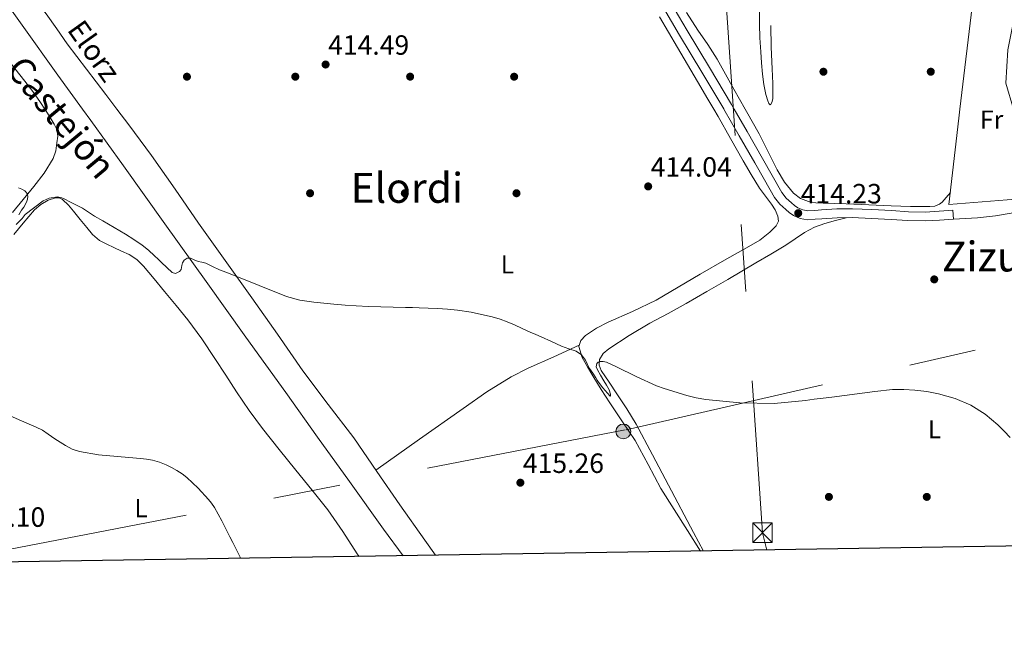
# Model space of a CAD drawing. Units: metres. Extents: x 607263 to 614156, y 4738520 to 4743265.
# Drawn here: x 608883 to 609262, y 4738520 to 4738754 of the extents above; entities that cross this region are included whole.
import ezdxf
from ezdxf.enums import TextEntityAlignment as Align

# ---------------------------------------------------------------- set-up
doc = ezdxf.new("R2010")
doc.units = ezdxf.units.M
doc.header["$MEASUREMENT"] = 0
for name, pattern in [('DGN Style 2', [86.1161, 51.66966, -34.44644]), ('DGN Style 4', [137.8718761, 68.89288, -34.44644, 0.0861161, -34.44644]), ('DGN Style 7', [172.2322, 77.50449, -34.44644, 25.83483, -34.44644])]:
    doc.linetypes.add(name, pattern=pattern)
for name, color, linetype, lineweight in [('Nivel 17', 7, 'Continuous', 0), ('Nivel 20', 7, 'Continuous', 0), ('Nivel 24', 7, 'Continuous', 0), ('Nivel 25', 7, 'Continuous', 0), ('Nivel 32', 7, 'Continuous', 0), ('Nivel 36', 7, 'Continuous', 0), ('Nivel 37', 7, 'Continuous', 0), ('Nivel 41', 7, 'Continuous', 0), ('Nivel 44', 7, 'Continuous', 0), ('Nivel 45', 7, 'Continuous', 0), ('Nivel 5', 7, 'Continuous', 0), ('Nivel 61', 7, 'Continuous', 0), ('Nivel 7', 7, 'Continuous', 0)]:
    doc.layers.add(name, color=color, linetype=linetype, lineweight=lineweight)
doc.styles.add('Style-arial', font='arial.shx', dxfattribs={"bigfont": 'arialbig.shx'})
doc.styles.add('Style-Arial Narrow', font='txt')
doc.styles.add('Style-Helvetica-Narrow-Oblique', font='txt')
doc.styles.add('Style-Times New Roman', font='txt')

# ---------------------------------------------------------------- blocks, each defined once
blk = doc.blocks.new('5PATER')
at = {"layer": 'Nivel 7', "linetype": 'Continuous', "lineweight": 0}
h = blk.add_hatch(color=51, dxfattribs=at)
edge = h.paths.add_edge_path()
edge.add_ellipse((0.003913294523954391, 0.002099394798278809), major_axis=(-1.095731442372465, -1.110710699892244), ratio=0.9994222409660318, start_angle=0, end_angle=360)
blk = doc.blocks.new('5PERFI_1')
at = {"layer": 'Nivel 17', "linetype": 'Continuous', "lineweight": 0}
h = blk.add_hatch(color=7, dxfattribs=at)
edge = h.paths.add_edge_path()
edge.add_arc((0.004371777176856995, -0.00343000702559948), 1.559999998626405, 315.0000000018422, 675.0000000018422)
blk = doc.blocks.new('5PERFI')
at = {"layer": 'Nivel 17', "color": 7, "linetype": 'Continuous', "lineweight": 0}
blk.add_blockref('5PERFI_1', (0, 0), dxfattribs=at)
blk = doc.blocks.new('5PELE')
at = {"layer": 'Nivel 32', "linetype": 'Continuous', "lineweight": 0}
h = blk.add_hatch(color=9, dxfattribs=at)
edge = h.paths.add_edge_path()
edge.add_arc((-0.0003973282873630524, -0.001487923786044121), 2.85, 0, 360)
at = {"layer": 'Nivel 32', "color": 252, "linetype": 'Continuous', "lineweight": 0}
blk.add_circle((-0.0003973282873630524, -0.001487923786044121, -0.001000000238434495), 2.85, dxfattribs=at)
blk = doc.blocks.new('5TME')
at = {"layer": 'Nivel 32', "color": 7, "linetype": 'Continuous', "lineweight": 0}
for p, q in [((-3.75, 3.75), (3.75, -3.75)), ((3.720000002533197, 3.780000001192093), (-3.719999998807907, -3.779999999329448))]:
    blk.add_line(p, q, dxfattribs=at)
at = {"layer": 'Nivel 32', "color": 7, "linetype": 'Continuous', "lineweight": 0, "flags": 128}
blk.add_lwpolyline([(-3.75, -3.75), (3.75, -3.75), (3.75, 3.75), (-3.75, 3.75), (-3.719999998807907, -3.779999999329448)], dxfattribs=at)

msp = doc.modelspace()

# ---------------------------------------------------------------- linework, layer by layer
at = {"layer": 'Nivel 20', "color": 7, "linetype": 'DGN Style 2', "lineweight": 0}
msp.add_polyline3d([(609271.3200000003, 4738781.779999999, 413.66), (609263.4299999997, 4738742.02, 413.65), (609262.5799999982, 4738729.16, 413.66), (609265.629999999, 4738719.17, 413.66), (609266.5199999996, 4738716.23, 413.66), (609274.5500000007, 4738707.970000001, 413.49), (609295.370000001, 4738696.5, 412.99), (609296.9400000013, 4738686.65, 413.09), (609263.0799999982, 4738684.23, 414.16), (609240.7300000004, 4738682.5, 414.54), (609244.5500000007, 4738715.640000001, 414.35), (609244.9699999988, 4738719.17, 414.31), (609252.1600000001, 4738780.130000001, 413.64)], dxfattribs=at)
at = {"layer": 'Nivel 24', "color": 7, "linetype": 'DGN Style 4', "lineweight": 0}
msp.add_polyline3d([(608733.120000001, 4738956.529999999, 413.26), (608758.4800000004, 4738924.32, 413.47), (608789.5500000007, 4738880.449999999, 413.89), (608814.2699999996, 4738846.48, 413.97), (608826.75, 4738829.390000001, 414.13), (608839.2399999984, 4738812.300000001, 414.3), (608854.6499999985, 4738791.51, 414.36), (608870.0399999991, 4738770.710000001, 414.32), (608883.8200000003, 4738751.449999999, 414.33), (608897.5599999987, 4738732.17, 414.35), (608906.9899999984, 4738719.17, 414.57), (608910.2199999988, 4738714.73, 414.65), (608922.8399999999, 4738697.27, 414.99), (608938.7600000016, 4738675.02, 415.06), (608954.6799999997, 4738652.779999999, 415.13), (608969.9899999984, 4738631.42, 415.32), (608985.3000000007, 4738610.07, 415.49), (608997.5399999991, 4738592.93, 415.54), (609009.8000000007, 4738575.779999999, 415.58), (609023, 4738557.540000001, 415.67), (609030.5300000012, 4738547.220000001, 415.75)], dxfattribs=at)
at = {"layer": 'Nivel 25', "color": 1, "linetype": 'Continuous', "lineweight": 0}
for points in [[(609242.4699999988, 4738676.810000001, 414), (609242.25, 4738680.25, 414), (609236.9100000001, 4738679.9, 413.98), (609231.5799999982, 4738679.560000001, 413.97), (609225.1000000015, 4738679.68, 413.95), (609218.629999999, 4738680.17, 413.95), (609211.0700000003, 4738680.52, 413.97), (609203.5100000016, 4738680.84, 413.98), (609197.5599999987, 4738680.73, 413.98), (609191.6099999994, 4738680.369999999, 413.97), (609189.0100000016, 4738680.199999999, 413.96), (609186.4100000001, 4738680.040000001, 413.95), (609184.4100000001, 4738680.34, 413.96), (609182.5, 4738681.220000001, 413.97), (609181.2600000016, 4738682.07, 413.97), (609180.1400000006, 4738683.050000001, 413.97), (609178.0799999982, 4738684.93, 413.94), (609176.3599999994, 4738687.060000001, 413.92), (609172.629999999, 4738693.609999999, 413.91), (609168.9200000018, 4738700.17, 413.9), (609162.9600000009, 4738710.59, 413.86), (609158.0399999991, 4738719.17, 413.83), (609156.9800000004, 4738721, 413.82), (609148.4800000004, 4738735.199999999, 413.89), (609139.9600000009, 4738749.380000001, 413.98), (609131.6099999994, 4738763.710000001, 413.97)], [(609128.6400000006, 4738761.98, 413.97), (609137, 4738747.630000001, 413.98), (609145.5399999991, 4738733.43, 413.89), (609154.0199999996, 4738719.26, 413.82), (609154.0700000003, 4738719.17, 413.82), (609159.9800000004, 4738708.880000001, 413.86), (609165.9299999997, 4738698.470000001, 413.9), (609169.6400000006, 4738691.91, 413.91), (609173.5100000016, 4738685.119999999, 413.92), (609175.5700000003, 4738682.57, 413.94), (609177.8399999999, 4738680.48, 413.97), (609179.1499999985, 4738679.35, 413.97), (609180.8000000007, 4738678.220000001, 413.97), (609183.4100000001, 4738677.01, 413.96), (609186.2600000016, 4738676.58, 413.95), (609189.2300000004, 4738676.77, 413.96), (609191.8200000003, 4738676.939999999, 413.97), (609197.6900000013, 4738677.290000001, 413.98), (609203.4699999988, 4738677.4, 413.98), (609210.9200000018, 4738677.08, 413.97), (609218.4200000018, 4738676.73, 413.95), (609224.9400000013, 4738676.25, 413.95), (609231.6499999985, 4738676.109999999, 413.97), (609237.129999999, 4738676.470000001, 413.98), (609242.4699999988, 4738676.810000001, 414)]]:
    msp.add_polyline3d(points, dxfattribs=at)
at = {"layer": 'Nivel 32', "color": 6, "linetype": 'DGN Style 7', "lineweight": 0}
for points in [[(608821.120000001, 4739338.08, 409.83), (608955.0100000016, 4739225.52, 410.5), (609137.2300000004, 4739013.869999999, 411.04), (609153.0599999987, 4738786.380000001, 413.03), (609168.8999999985, 4738556.109999999, 415.09), (609170.5700000003, 4738549.439999999, 415.13)], [(608870.8599999994, 4738548.18, 422.57), (609116.4600000009, 4738595.74, 415.26), (609314.5199999996, 4738640.92, 413.3), (609487, 4738701.16, 441.6)]]:
    msp.add_polyline3d(points, dxfattribs=at)
at = {"layer": 'Nivel 36', "color": 92, "linetype": 'Continuous', "lineweight": 0, "extrusion": (-0.0004166612436505591, 0.01442689556140061, 0.9998958401142933), "elevation": 68524.7591034181, "flags": 128}
msp.add_lwpolyline([(609172.4293223396, 4738247.544441393), (609172.1892723553, 4738255.855306331)], dxfattribs=at)
at = {"layer": 'Nivel 36', "color": 92, "linetype": 'Continuous', "lineweight": 0, "extrusion": (0.04319509379835212, -0.05923790153237658, 0.9973089064546612), "elevation": -253982.5996603068, "flags": 128}
msp.add_lwpolyline([(3284054.1258955, 3460647.340224832), (3284043.602627054, 3460649.599207329), (3284033.071278587, 3460651.863332618), (3284025.804439675, 3460653.069006538), (3284014.74635879, 3460653.89444395), (3284003.646357283, 3460654.117213415), (3283983.080548175, 3460654.411873933), (3283962.514739066, 3460654.705801314)], dxfattribs=at)
at = {"layer": 'Nivel 36', "color": 92, "linetype": 'Continuous', "lineweight": 0}
for points in [[(609043.0399999991, 4738547.42, 415.45), (609038.9100000001, 4738553.210000001, 415.41), (609029.2199999988, 4738566.790000001, 415.37), (609020.3599999994, 4738579.689999999, 415.39), (609011.5199999996, 4738592.6, 415.39), (609001.6999999993, 4738605.51, 415.35), (608991.879999999, 4738618.41, 415.31), (608982.0700000003, 4738632.49, 415.31), (608972.2600000016, 4738646.57, 415.28), (608961.9699999988, 4738660.93, 415.15), (608951.6900000013, 4738675.290000001, 414.97), (608942.7199999988, 4738688.32, 414.81), (608933.6400000006, 4738701.27, 414.65), (608924.8299999982, 4738713.060000001, 414.53), (608920.2100000009, 4738719.17, 414.47), (608915.9600000009, 4738724.790000001, 414.41), (608908.5599999987, 4738734.550000001, 414.39), (608901.1600000001, 4738744.310000001, 414.37), (608897.120000001, 4738750.08, 414.3), (608893.0799999982, 4738755.85, 414.22), (608888.7899999991, 4738760.960000001, 414.13), (608884.4699999988, 4738766.060000001, 414.05), (608876, 4738777.199999999, 414.05)], [(609241.25, 4738687.02, 413.73), (609239.6499999985, 4738685.18, 413.74), (609238.0399999991, 4738683.33, 413.76), (609237.0799999982, 4738682.540000001, 413.77), (609235.2800000012, 4738681.859999999, 413.78), (609233.3500000015, 4738681.65, 413.79), (609225.8900000006, 4738681.710000001, 413.75), (609218.4400000013, 4738681.93, 413.69), (609209.8099999987, 4738682.310000001, 413.7), (609201.1799999997, 4738682.68, 413.71), (609196.7100000009, 4738682.800000001, 413.71), (609192.25, 4738682.9, 413.71), (609189.4400000013, 4738683.140000001, 413.71), (609186.6499999985, 4738683.640000001, 413.71), (609183.5199999996, 4738684.76, 413.66), (609180.8200000003, 4738686.790000001, 413.6), (609177.3200000003, 4738691.1, 413.57), (609174.5500000007, 4738695.77, 413.55), (609171.1400000006, 4738702.73, 413.53), (609167.620000001, 4738709.619999999, 413.5), (609162.7399999984, 4738718.220000001, 413.5), (609162.1999999993, 4738719.17, 413.5), (609157.8500000015, 4738726.82, 413.5), (609154.7100000009, 4738732.619999999, 413.47), (609151.5100000016, 4738738.390000001, 413.44), (609147.8099999987, 4738744.029999999, 413.45), (609143.9899999984, 4738749.59, 413.47), (609139.6600000001, 4738756.359999999, 413.51)], [(609167.7199999988, 4738757.800000001, 412.93), (609167.6999999993, 4738751.890000001, 412.99), (609167.879999999, 4738746.58, 413.03), (609168.2199999988, 4738741.27, 413.05), (609168.5599999987, 4738736.949999999, 413.07), (609168.9699999988, 4738732.630000001, 413.09), (609169.3999999985, 4738728.689999999, 413.1), (609170.25, 4738724.77, 413.1), (609171, 4738722.34, 413.1), (609171.4100000001, 4738721.310000001, 413.1), (609171.8200000003, 4738720.77, 413.1), (609172.120000001, 4738720.970000001, 413.12), (609172.6099999994, 4738722.040000001, 413.17), (609172.8900000006, 4738723.27, 413.21), (609172.8999999985, 4738728.99, 413.35), (609172.620000001, 4738734.710000001, 413.39), (609172.3099999987, 4738743.02, 413.27)], [(609129.2100000009, 4738754.689999999, 413.79), (609132.6600000001, 4738748.77, 413.8), (609136.1400000006, 4738742.869999999, 413.81), (609140.0199999996, 4738736.310000001, 413.82), (609143.9100000001, 4738729.75, 413.84), (609147.8599999994, 4738723.040000001, 413.84)], [(608878.9899999984, 4738737.189999999, 414.54), (608884.7600000016, 4738729.960000001, 414.57), (608887.8399999999, 4738725.91, 414.62), (608890.8099999987, 4738721.77, 414.69), (608892.5100000016, 4738719.17, 414.73), (608892.8999999985, 4738718.57, 414.74), (608894.8999999985, 4738715.32, 414.8), (608896.0799999982, 4738713.369999999, 414.81), (608897.1000000015, 4738711.32, 414.83), (608897.4800000004, 4738708.77, 414.88), (608897.1900000013, 4738706.17, 414.93), (608896.7600000016, 4738703.109999999, 414.98), (608895.7699999996, 4738700.15, 415.04), (608892.2600000016, 4738694.540000001, 415.19), (608888.3299999982, 4738689.369999999, 415.36), (608884.129999999, 4738684.41, 415.49), (608880.0399999991, 4738679.369999999, 415.61)], [(609147.8599999994, 4738723.040000001, 413.84), (609150.120000001, 4738719.17, 413.84), (609151.7800000012, 4738716.33, 413.84), (609156.6400000006, 4738707.83, 413.83), (609161.4499999993, 4738699.300000001, 413.81), (609164.5599999987, 4738693.98, 413.79), (609167.7699999996, 4738688.710000001, 413.77), (609170.0100000016, 4738685.619999999, 413.77), (609172.379999999, 4738682.58, 413.77), (609173.7600000016, 4738680.34, 413.77), (609174.870000001, 4738678.01, 413.77), (609175.0500000007, 4738676.050000001, 413.77), (609174.1499999985, 4738674.18, 413.76), (609171.6999999993, 4738671.76, 413.75), (609167.8200000003, 4738668.77, 413.74), (609163.6900000013, 4738666.23, 413.74), (609154.3000000007, 4738660.960000001, 413.77), (609144.9499999993, 4738655.67, 413.87), (609136.4400000013, 4738650.619999999, 414.03), (609127.9100000001, 4738645.609999999, 414.19), (609118.8000000007, 4738641.24, 414.32), (609109.5100000016, 4738637.17, 414.45), (609105.0399999991, 4738634.91, 414.52), (609100.7300000004, 4738632.050000001, 414.65), (609098.9600000009, 4738630.09, 414.76), (609098.2100000009, 4738627.800000001, 414.88), (609099.4499999993, 4738623.560000001, 415.1), (609101.4600000009, 4738619.970000001, 415.17), (609103.5599999987, 4738616.449999999, 415.21), (609106.8399999999, 4738611.26, 415.29), (609110.1499999985, 4738606.09, 415.36), (609115.0300000012, 4738598.84, 415.3), (609119.879999999, 4738591.57, 415.2), (609124.8399999999, 4738582.369999999, 415.2), (609129.7800000012, 4738573.16, 415.2), (609140.0399999991, 4738556.970000001, 415.21), (609145.0599999987, 4738549.040000001, 415.21)], [(608880.6000000015, 4738670.869999999, 416.11), (608884.1400000006, 4738675.24, 415.81), (608886.3099999987, 4738677.83, 415.69), (608888.6000000015, 4738680.35, 415.58), (608891.0399999991, 4738682.4, 415.49), (608893.7699999996, 4738684.060000001, 415.41), (608896.629999999, 4738685.01, 415.39), (608898.1000000015, 4738684.970000001, 415.4), (608899.3500000015, 4738684.380000001, 415.39), (608901.5799999982, 4738682.23, 415.34), (608903.6099999994, 4738679.9, 415.31), (608906.129999999, 4738676.73, 415.31), (608908.6600000001, 4738673.58, 415.31), (608910.9299999997, 4738670.85, 415.31), (608913.6099999994, 4738668.6, 415.31), (608916.3399999999, 4738667.189999999, 415.31), (608919.1099999994, 4738665.9, 415.31), (608922.0799999982, 4738664.529999999, 415.31), (608925.0500000007, 4738663.15, 415.31), (608928, 4738661.23, 415.26), (608930.5199999996, 4738658.76, 415.2), (608934.6099999994, 4738653.9, 415.18), (608938.6499999985, 4738649, 415.2), (608943.1400000006, 4738643.540000001, 415.27), (608947.5700000003, 4738638.040000001, 415.37), (608952.9499999993, 4738630.68, 415.58), (608958.0399999991, 4738623.109999999, 415.84), (608962.1700000018, 4738616.73, 416.15), (608966.3099999987, 4738610.34, 416.43), (608971.1799999997, 4738603.15, 416.58), (608976.3599999994, 4738596.17, 416.65), (608982.7800000012, 4738588.199999999, 416.76), (608989.1999999993, 4738580.25, 416.73), (608995.3999999985, 4738572.619999999, 416.57), (609001.4899999984, 4738564.92, 416.4), (609007.3000000007, 4738556.57, 416.23), (609012.8399999999, 4738548.02, 416.06), (609013.5300000012, 4738546.949999999, 416.05)], [(609146.1600000001, 4738549.050000001, 415.11), (609142.3599999994, 4738556.24, 415.05), (609132.7699999996, 4738574.359999999, 414.89), (609126.5399999991, 4738586.140000001, 414.89), (609120.2899999991, 4738597.93, 414.93), (609116.6600000001, 4738603.82, 414.91), (609112.7699999996, 4738609.560000001, 414.89), (609109.8000000007, 4738614.029999999, 414.89), (609106.8099999987, 4738618.5, 414.89), (609105.9600000009, 4738620.609999999, 414.89), (609106.120000001, 4738622.77, 414.89), (609107.5799999982, 4738625.060000001, 414.85), (609109.6700000018, 4738626.9, 414.78), (609117.5399999991, 4738632.060000001, 414.6), (609125.5700000003, 4738636.790000001, 414.41), (609132.5300000012, 4738640.51, 414.24), (609139.4499999993, 4738644.290000001, 414.08), (609147.4899999984, 4738648.9, 413.98), (609155.5100000016, 4738653.560000001, 413.9), (609160.9200000018, 4738656.75, 413.81), (609166.3299999982, 4738659.939999999, 413.74), (609172.1099999994, 4738663.380000001, 413.76), (609177.8999999985, 4738666.82, 413.77), (609181.5100000016, 4738669.210000001, 413.78), (609185.129999999, 4738671.619999999, 413.79), (609188.9200000018, 4738673.67, 413.82), (609192.9400000013, 4738675.16, 413.87), (609197.0199999996, 4738676.25, 413.93), (609201.1099999994, 4738677.35, 413.98)], [(609242.4699999988, 4738676.810000001, 414), (609247.0899999999, 4738677.050000001, 414.01), (609251.7199999988, 4738677.290000001, 414.01), (609258.6000000015, 4738678.15, 414.02), (609265.4600000009, 4738679.290000001, 414.01)]]:
    msp.add_polyline3d(points, dxfattribs=at)
at = {"layer": 'Nivel 5', "color": 30, "linetype": 'Continuous', "lineweight": 0, "flags": 128}
for points, elevation in [([(608882.3500000015, 4738688.890000001), (608883.629999999, 4738688.359999999), (608884.8299999982, 4738687.66), (608885.6799999997, 4738686.710000001), (608886.0399999991, 4738685.609999999), (608885.870000001, 4738684.48), (608885.4400000013, 4738683.390000001), (608884.4899999984, 4738681.470000001), (608883.6000000015, 4738680.210000001), (608883.0500000007, 4738679.359999999), (608882.5599999987, 4738678.470000001)], 415.01), ([(608881.5300000012, 4738674.77), (608883.8000000007, 4738677.050000001), (608884.9800000004, 4738678.630000001), (608891.8999999985, 4738683.869999999), (608894.25, 4738684.93), (608897.3500000015, 4738685.390000001), (608899.0799999982, 4738684.970000001), (608900.4699999988, 4738684.34), (608901.8500000015, 4738683.66), (608904.4400000013, 4738682.380000001), (608906.9899999984, 4738681.029999999), (608909.3399999999, 4738679.529999999), (608911.6799999997, 4738678.01), (608914.8500000015, 4738676.109999999), (608923.5300000012, 4738671.07), (608926.7699999996, 4738668.949999999), (608930.0100000016, 4738666.84), (608932.4800000004, 4738664.9), (608934.7800000012, 4738662.73), (608936.120000001, 4738661.439999999), (608937.4499999993, 4738660.15), (608939.5199999996, 4738658.189999999), (608941.6000000015, 4738656.26), (608942.9100000001, 4738655.949999999), (608944.370000001, 4738656.609999999), (608945.0799999982, 4738657.380000001), (608945.3200000003, 4738659.02), (608945.5799999982, 4738660.02), (608946.1600000001, 4738660.98), (608947.3999999985, 4738661.73), (608948.6700000018, 4738661.75), (608950.0899999999, 4738661.140000001), (608951.5300000012, 4738660.52), (608953.0100000016, 4738660.27), (608954.4800000004, 4738659.93), (608957.120000001, 4738658.630000001), (608959.7699999996, 4738657.34), (608962.1799999997, 4738656.41), (608964.5899999999, 4738655.48), (608975.0399999991, 4738651.220000001), (608985.5599999987, 4738647.029999999), (608990.7800000012, 4738645.65)], 415.01), ([(608990.7800000012, 4738645.65), (608996.1400000006, 4738644.890000001), (609000.0100000016, 4738644.42), (609003.879999999, 4738644.060000001), (609008.129999999, 4738643.76), (609012.379999999, 4738643.5), (609017.1700000018, 4738643.23), (609021.9600000009, 4738643.029999999), (609026.7199999988, 4738642.939999999), (609031.4800000004, 4738642.85), (609034.0700000003, 4738642.790000001), (609036.6499999985, 4738642.73), (609040.1900000013, 4738642.609999999), (609043.7399999984, 4738642.449999999), (609047.629999999, 4738642.199999999), (609051.5100000016, 4738641.800000001), (609056.6799999997, 4738640.970000001), (609061.8000000007, 4738639.890000001), (609064.8399999999, 4738639.17), (609067.8299999982, 4738638.279999999), (609070.6099999994, 4738637.27), (609073.3399999999, 4738636.119999999), (609076.379999999, 4738634.68), (609079.4299999997, 4738633.25), (609081.5700000003, 4738632.359999999), (609083.7100000009, 4738631.460000001), (609087.5899999999, 4738629.68), (609091.4499999993, 4738627.859999999), (609094.3000000007, 4738626.93), (609097.1799999997, 4738625.960000001), (609099.1799999997, 4738624.52), (609100.7300000004, 4738622.57), (609101.5, 4738620.92), (609102.2699999996, 4738619.300000001), (609103.5199999996, 4738617.540000001), (609104.7600000016, 4738615.77), (609105.2199999988, 4738614.880000001), (609105.7199999988, 4738614.02), (609107.4200000018, 4738611.93), (609109.1600000001, 4738609.859999999), (609110.1799999997, 4738608.689999999), (609110.3999999985, 4738608.790000001), (609110.3500000015, 4738609.470000001), (609109.8500000015, 4738611.08), (609108.8200000003, 4738612.85), (609107.7800000012, 4738614.609999999), (609106.5599999987, 4738616.720000001), (609105.3399999999, 4738618.82), (609104.9100000001, 4738619.99), (609105.1099999994, 4738621.189999999), (609105.6700000018, 4738621.77), (609106.379999999, 4738622.050000001), (609107.6099999994, 4738622.060000001), (609108.8099999987, 4738621.73), (609110.7300000004, 4738620.890000001), (609112.629999999, 4738620.02), (609120.3099999987, 4738616.210000001), (609128.1000000015, 4738612.66), (609131.0199999996, 4738611.65), (609133.9600000009, 4738610.710000001), (609136.8599999994, 4738609.779999999), (609139.7699999996, 4738608.869999999), (609143.379999999, 4738607.99), (609147.0599999987, 4738607.41), (609160.1900000013, 4738606.060000001), (609173.3599999994, 4738605.790000001), (609185.4600000009, 4738606.960000001), (609188.8599999994, 4738607.460000001), (609192.2600000016, 4738607.85), (609195.6600000001, 4738608.26), (609200.5100000016, 4738608.93), (609205.370000001, 4738609.609999999), (609212.1900000013, 4738610.460000001), (609219.0199999996, 4738611.189999999), (609223.3099999987, 4738611.290000001), (609227.6099999994, 4738611.01), (609232.1700000018, 4738610.449999999), (609236.6999999993, 4738609.560000001), (609243.0500000007, 4738607.790000001), (609249.1400000006, 4738605.16), (609254.6600000001, 4738601.720000001), (609259.5899999999, 4738597.59), (609262.0100000016, 4738595.210000001), (609264.3299999982, 4738592.74)], 415.01), ([(608877.9600000009, 4738601.57), (608883.5899999999, 4738599.17), (608889.2100000009, 4738596.76), (608891.5899999999, 4738595.529999999), (608893.8500000015, 4738594.07), (608895.1000000015, 4738593.18), (608896.3399999999, 4738592.279999999), (608898.379999999, 4738590.949999999), (608900.4600000009, 4738589.689999999), (608903.0500000007, 4738588.279999999), (608905.8200000003, 4738587.32), (608913.1499999985, 4738586.15), (608920.5199999996, 4738585.42), (608924.9299999997, 4738585.09), (608929.3399999999, 4738584.74), (608931.6600000001, 4738584.460000001), (608933.9800000004, 4738584.040000001), (608936.6400000006, 4738583.27), (608939.2100000009, 4738582.220000001), (608941.3500000015, 4738581.17), (608943.4200000018, 4738580.01), (608945.3999999985, 4738578.75), (608947.2699999996, 4738577.34), (608951.5599999987, 4738573.310000001), (608955.5, 4738568.949999999), (608956.75, 4738567.439999999), (608957.8599999994, 4738565.83), (608959.3000000007, 4738563.27), (608960.6600000001, 4738560.66), (608961.6900000013, 4738558.630000001), (608962.7300000004, 4738556.6), (608963.8200000003, 4738554.5), (608964.8999999985, 4738552.41), (608966.3599999994, 4738549.550000001), (608967.75, 4738546.66), (608967.8900000006, 4738546.23)], 420.01)]:
    msp.add_lwpolyline(points, dxfattribs=dict(at, elevation=elevation))
at = {"layer": 'Nivel 61', "color": 7, "linetype": 'Continuous', "lineweight": 30, "elevation": 0.01, "flags": 128}
msp.add_lwpolyline([(607268.3599999994, 4743147.24), (610673.7300000004, 4743201.140000001), (614079.0899999999, 4743256.74), (614117.4100000001, 4740943.35), (614155.7100000009, 4738629.99), (610748.0199999996, 4738574.4), (607340.370000001, 4738520.48), (607304.370000001, 4740833.869999999)], close=True, dxfattribs=at)

# ---------------------------------------------------------------- block references
at = {"layer": 'Nivel 17', "color": 7, "linetype": 'Continuous', "lineweight": 0}
for p in [(608947.25, 4738731.65, 414.39), (608988.9800000004, 4738731.65, 414.45), (609033.1999999993, 4738731.65, 414.39), (609073.2600000016, 4738731.640000001, 414.19), (609192.370000001, 4738733.560000001, 413.3), (609233.7100000009, 4738733.560000001, 413.36), (608994.6700000018, 4738686.779999999, 414.32), (609031.1499999985, 4738686.779999999, 414.39), (609074.1600000001, 4738686.779999999, 414.39), (609235.0500000007, 4738653.630000001, 414.13), (609194.4800000004, 4738569.91, 415.03), (609232.1700000018, 4738569.91, 415.09)]:
    msp.add_blockref('5PERFI', p, dxfattribs=at)
at = {"layer": 'Nivel 32', "color": 252, "linetype": 'Continuous', "lineweight": 0}
msp.add_blockref('5PELE', (609115.3200000003, 4738595.08, 415.26), dxfattribs=at)
at = {"layer": 'Nivel 32', "color": 7, "linetype": 'Continuous', "lineweight": 0}
msp.add_blockref('5TME', (609168.8999999985, 4738556.109999999, 415.09), dxfattribs=at)
at = {"layer": 'Nivel 7', "color": 51, "linetype": 'Continuous', "lineweight": 0}
for p in [(609000.6499999985, 4738736.33, 414.5), (609124.879999999, 4738689.41, 414.05), (609182.6700000018, 4738679.109999999, 414.24), (609075.6600000001, 4738575.369999999, 415.27)]:
    msp.add_blockref('5PATER', p, dxfattribs=at)

# ---------------------------------------------------------------- texts
at = {"layer": 'Nivel 37', "color": 92, "linetype": 'Continuous', "lineweight": 0, "style": 'Style-Arial Narrow'}
for s, p in [('Fr', (609257.1524934918, 4738715.12998, 411.71)), ('L', (609070.6731471047, 4738659.399979999, 414.48)), ('L', (609235.1331471056, 4738595.899979999, 415.04)), ('L', (608929.5931471027, 4738565.53998, 421.16))]:
    msp.add_text(s, height=6.99996, dxfattribs=at).set_placement(p, align=Align.MIDDLE_CENTER)
at = {"layer": 'Nivel 41', "color": 7, "linetype": 'Continuous', "lineweight": 0, "style": 'Style-arial'}
for s, p in [('414.49', (609001.620000001, 4738740.08, 414.5)), ('414.04', (609125.8399999999, 4738693.16, 414.05)), ('414.23', (609183.629999999, 4738682.859999999, 414.24)), ('415.26', (609076.620000001, 4738579.119999999, 415.27)), ('422.10', (608861.4499999993, 4738558.380000001, 422.11))]:
    msp.add_text(s, height=7.5, dxfattribs=at).set_placement(p)
at = {"layer": 'Nivel 44', "color": 7, "linetype": 'Continuous', "lineweight": 0, "style": 'Style-arial'}
msp.add_text('Ferrocarril Pamplona Castejón', height=9.99996, rotation=309.8251277561172, dxfattribs=at).set_placement((608854.5220884532, 4738769.172564661, 414.33), align=Align.MIDDLE_CENTER)
at = {"layer": 'Nivel 44', "color": 7, "linetype": 'Continuous', "lineweight": 0, "style": 'Style-Helvetica-Narrow-Oblique'}
msp.add_text('Elorz', height=7.999980000000001, rotation=305.4240000025298, dxfattribs=at).set_placement((608908.2512076013, 4738739.284312541, 414.36), align=Align.CENTER)
at = {"layer": 'Nivel 45', "color": 7, "linetype": 'Continuous', "lineweight": 0, "style": 'Style-Times New Roman'}
for s, p in [('Elordi', (609031.9687978104, 4738688.849979999, 414.39)), ('Zizurtxikialdekoa', (609301.2575555779, 4738662.419979999, 414.64))]:
    msp.add_text(s, height=11.49996, dxfattribs=at).set_placement(p, align=Align.MIDDLE_CENTER)

doc.saveas('drawing.dxf')
